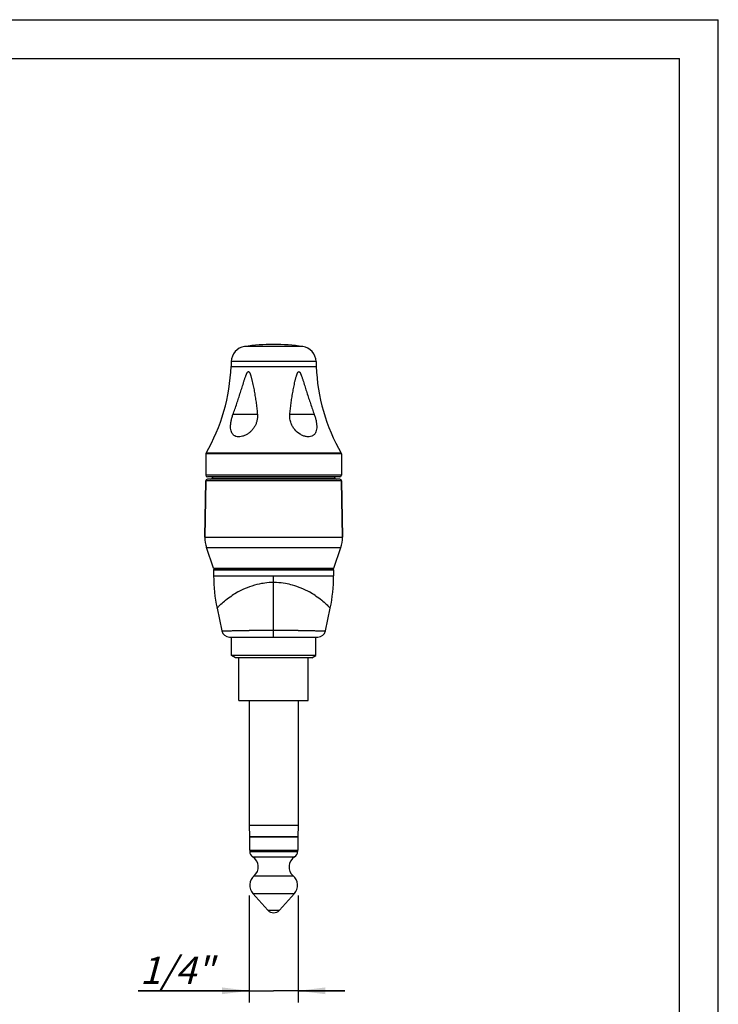
# Model space of a CAD drawing. Units: millimetres. Extents: x 0 to 210, y 0 to 297.
# Drawn here: x 120 to 210, y 171 to 297 of the extents above; entities that cross this region are included whole.
import ezdxf

# ---------------------------------------------------------------- set-up
doc = ezdxf.new("R2010")
doc.units = ezdxf.units.MM
doc.header["$LTSCALE"] = 19.36
doc.layers.get('0').update_dxf_attribs({"linetype": 'CONTINUOUS'})
for name, color, linetype in [('BEZUGSACHSEN', 7, 'CONTINUOUS'), ('FASEN', 7, 'CONTINUOUS'), ('RUNDUNGEN', 7, 'CONTINUOUS'), ('ZEICHNUNGSBEMASSUNGEN', 7, 'CONTINUOUS')]:
    doc.layers.add(name, color=color, linetype=linetype)
doc.styles.get("Standard").update_dxf_attribs({"font": 'txt', "width": 0.7})
doc.dimstyles.new('DIMSTYLE_3', dxfattribs={"dimtxt": 3.5, "dimasz": 3.5, "dimexe": 1.5, "dimexo": 0, "dimgap": 0.875, "dimtad": 1, "dimdec": 3, "dimdsep": 46, "dimtxsty": 'STANDARD', "dimblk": '_FILLED', "dimblk1": '_FILLED', "dimblk2": '_FILLED', "dimcen": 0.09, "dimclrt": 5, "dimadec": 0, "dimazin": 0, "dimtp": 0.2, "dimtm": 0.2, "dimtfac": 1, "dimtdec": 3, "dimtofl": 0, "dimtmove": 0, "dimatfit": 3, "dimldrblk": '_FILLED', "dimfxl": 1, "dimtolj": 1, "dimarcsym": 0})

# ---------------------------------------------------------------- blocks, each defined once
blk = doc.blocks.new('_FILLED')
at = {"color": 0, "linetype": 'BYBLOCK'}
blk.add_solid([(0, 0), (-1, 0.125), (-1, -0.125)], dxfattribs=at)
blk = doc.blocks.new('*D2')
at = {"layer": 'ZEICHNUNGSBEMASSUNGEN', "color": 2, "linetype": 'CONTINUOUS'}
for p, q in [((149.8, 184.64), (149.8, 173.28)), ((156.08, 184.63), (156.08, 173.28)), ((149.8, 173.28), (149.8, 170.9)), ((156.08, 173.28), (156.08, 170.9)), ((149.8, 172.4), (135.55, 172.4)), ((135.55, 172.4), (152.94, 172.4)), ((162.08, 172.4), (152.94, 172.4)), ((156.08, 172.4), (162.08, 172.4))]:
    blk.add_line(p, q, dxfattribs=at)
at = {"layer": 'ZEICHNUNGSBEMASSUNGEN', "color": 2, "linetype": 'CONTINUOUS', "xscale": 3.5, "yscale": 3.5, "zscale": 3.5}
blk.add_blockref('_FILLED', (149.8, 172.4), dxfattribs=at)
at = {"layer": 'ZEICHNUNGSBEMASSUNGEN', "color": 2, "linetype": 'CONTINUOUS', "xscale": 3.5, "yscale": 3.5, "zscale": 3.5, "rotation": 180}
blk.add_blockref('_FILLED', (156.08, 172.4), dxfattribs=at)
at = {"layer": 'ZEICHNUNGSBEMASSUNGEN', "color": 5, "linetype": 'CONTINUOUS', "insert": (145.22, 176.78), "char_height": 3.5, "width": 14.5, "attachment_point": 3, "line_spacing_factor": 0.9}
blk.add_mtext('\\Q15.0;1/4"', dxfattribs=at)

msp = doc.modelspace()

# ---------------------------------------------------------------- linework, layer by layer
at = {"color": 7, "linetype": 'CONTINUOUS'}
for p, q in [((0, 297), (210, 297)), ((210, 0), (210, 297)), ((5, 292), (205, 292)), ((205, 5), (205, 292)), ((149.8019, 209.6399), (149.8019, 193.6399)), ((156.0819, 209.6399), (156.0819, 193.6399)), ((149.8019, 193.6399), (156.0819, 193.6399)), ((149.8019, 193.6399), (149.8514, 192.1536)), ((156.0819, 193.6399), (156.0323, 192.1536)), ((149.8419, 192.1399), (156.0419, 192.1399)), ((149.8419, 192.1399), (149.8419, 190.4399)), ((156.0323, 192.1536), (149.8514, 192.1536)), ((156.0419, 192.1399), (156.0419, 190.4399)), ((149.8419, 190.4399), (156.0419, 190.4399)), ((149.8669, 190.4399), (149.8669, 190.2699)), ((156.0169, 190.4399), (156.0169, 190.2699)), ((152.1987, 182.7353), (150.2778, 184.8686)), ((155.6059, 184.8686), (153.685, 182.7353))]:
    msp.add_line(p, q, dxfattribs=at)
at = {"color": 9, "linetype": 'CONTINUOUS'}
for p, q in [((145.2419, 225.642), (160.6419, 225.642)), ((152.9419, 224.832), (152.9419, 225.642)), ((149.8669, 190.2699), (156.0169, 190.2699)), ((150.2495, 189.5874), (155.6342, 189.5874)), ((150.4346, 187.1617), (155.4491, 187.1617)), ((150.2778, 184.8686), (155.6059, 184.8686)), ((152.1987, 182.7353), (153.685, 182.7353))]:
    msp.add_line(p, q, dxfattribs=at)
at = {"color": 7, "linetype": 'CONTINUOUS'}
for centre, radius, start, end in [((165.2419, 225.642), 20, 180, 192), ((140.6419, 225.642), 20, 348, 360), ((149.9019, 192.2399), 0.1, 239.69825, 262.424624), ((155.9819, 192.2399), 0.1, 277.575376, 300.30175), ((150.6669, 190.2699), 0.8, 180, 238.55102), ((149.4669, 188.3078), 1.5, 310.17777, 58.551018), ((156.4169, 188.3078), 1.5, 121.448982, 229.82223), ((155.2169, 190.2699), 0.8, 301.44898, 360), ((151.4669, 185.9392), 1.6, 130.17777, 222), ((154.4169, 185.9392), 1.6, 318, 49.82223), ((152.9419, 183.4044), 1, 222, 318)]:
    msp.add_arc(centre, radius, start, end, dxfattribs=at)
at = {"color": 9, "linetype": 'CONTINUOUS'}
for centre, radius, start, end in [((153.6924, 213.866), 11.0809, 123.354646, 123.570956), ((153.714, 213.8328), 11.1205, 118.841952, 123.353615), ((152.1705, 213.8341), 11.119, 56.645005, 61.158922), ((152.1921, 213.8673), 11.0794, 56.428657, 56.643977)]:
    msp.add_arc(centre, radius, start, end, dxfattribs=at)
for points, knots in [([(148.3495, 223.5739), (148.571, 223.6958), (149.5476, 224.191), (150.6028, 224.5391), (151.4312, 224.6909)], [0, 0, 0, 0, 0.23091459, 1, 1, 1, 1]), ([(151.4312, 224.6909), (151.5544, 224.7135), (152.0541, 224.7944), (152.561, 224.832), (152.9419, 224.832)], [0, 0, 0, 0, 0.24757994, 1, 1, 1, 1]), ([(152.9419, 224.832), (153.0693, 224.832), (153.5753, 224.8194), (154.0798, 224.7592), (154.4522, 224.691)], [0, 0, 0, 0, 0.25186177, 1, 1, 1, 1]), ([(154.4522, 224.691), (154.7409, 224.6381), (155.8088, 224.3884), (156.8316, 223.9608), (157.5341, 223.5739)], [0, 0, 0, 0, 0.26790698, 1, 1, 1, 1]), ([(145.6789, 221.4838), (145.6897, 221.4967), (145.7319, 221.5466), (145.827, 221.652), (145.9831, 221.8153), (146.2975, 222.1218), (146.8185, 222.5723), (147.2938, 222.9186), (147.565, 223.0986)], [0, 0, 0, 0, 0.02028972, 0.07872782, 0.1709733, 0.29252222, 0.60776732, 1, 1, 1, 1]), ([(158.3188, 223.0986), (158.59, 222.9186), (159.0652, 222.5723), (159.5862, 222.1218), (159.9006, 221.8153), (160.0568, 221.652), (160.1518, 221.5466), (160.194, 221.4967), (160.2048, 221.4838)], [0, 0, 0, 0, 0.39223108, 0.70747708, 0.82902499, 0.92127199, 0.97970934, 1, 1, 1, 1])]:
    msp.add_open_spline(points, degree=3, knots=knots, dxfattribs=at)
at = {"layer": 'BEZUGSACHSEN', "color": 7, "linetype": 'CONTINUOUS'}
for p, q in [((147.4968, 253.1501), (147.4745, 252.5101)), ((158.3869, 253.1501), (158.4092, 252.5101)), ((144.2419, 241.2859), (144.2419, 238.5399)), ((161.6419, 241.2859), (161.6419, 238.5399)), ((144.1122, 230.6097), (144.2384, 237.8434)), ((145.0647, 238.1715), (145.126, 238.3399)), ((160.819, 238.1715), (160.7577, 238.3399)), ((161.7715, 230.6097), (161.6453, 237.8434)), ((145.2189, 226.6079), (144.3224, 229.2583)), ((160.6648, 226.6079), (161.5613, 229.2583)), ((145.2419, 226.4199), (145.2419, 225.642)), ((160.6419, 226.4199), (160.6419, 225.642)), ((145.6789, 221.4838), (146.2957, 218.582)), ((147.5419, 215.4286), (147.5419, 217.7899)), ((158.3419, 215.4286), (158.3419, 217.7899)), ((148.4919, 209.6399), (148.4919, 215.1399)), ((157.3919, 209.6399), (157.3919, 215.1399)), ((148.4919, 209.6399), (157.3919, 209.6399))]:
    msp.add_line(p, q, dxfattribs=at)
at = {"layer": 'BEZUGSACHSEN', "color": 9, "linetype": 'CONTINUOUS'}
for p, q in [((147.4745, 252.5101), (158.4092, 252.5101)), ((150.8597, 246.3399), (147.7233, 246.3399)), ((158.1604, 246.3399), (155.024, 246.3399)), ((144.1122, 230.6097), (161.7715, 230.6097))]:
    msp.add_line(p, q, dxfattribs=at)
at = {"layer": 'BEZUGSACHSEN', "color": 7, "linetype": 'CONTINUOUS'}
for centre, radius, start, end in [((152.9419, 230.3399), 25, 81.382494, 98.617506), ((123.689, 253.3407), 23.8, 329.848909, 358), ((182.1947, 253.3407), 23.8, 182, 210.151091), ((148.1115, 230.5399), 4, 179, 198.686864), ((157.7722, 230.5399), 4, 341.313136, 1)]:
    msp.add_arc(centre, radius, start, end, dxfattribs=at)
for points, knots in [([(147.7233, 246.3399), (147.8079, 246.5727), (147.9746, 247.0393), (148.2165, 247.7418), (148.4509, 248.4464), (148.6406, 249.0348), (148.7899, 249.5057), (148.9009, 249.8586), (149.0116, 250.211), (149.1043, 250.5042), (149.1797, 250.738), (149.237, 250.9127), (149.2958, 251.0866), (149.3467, 251.2305), (149.3893, 251.3446), (149.4224, 251.4294), (149.4571, 251.5131), (149.4942, 251.5953), (149.5278, 251.662), (149.5575, 251.7133), (149.5814, 251.7499), (149.6076, 251.7841), (149.6367, 251.8142), (149.6701, 251.8372), (149.7089, 251.8473), (149.7474, 251.8374), (149.7799, 251.8142), (149.8076, 251.7841), (149.832, 251.7499), (149.8541, 251.7133), (149.881, 251.662), (149.911, 251.5953), (149.9433, 251.5131), (149.973, 251.4294), (150.0008, 251.3446), (150.0358, 251.2305), (150.0766, 251.0866), (150.1222, 250.9128), (150.1652, 250.7381), (150.2199, 250.5045), (150.284, 250.2115), (150.3558, 249.859), (150.4233, 249.5061), (150.508, 249.0359), (150.6046, 248.4485), (150.7062, 247.7441), (150.7927, 247.0416), (150.8395, 246.5735), (150.8597, 246.3399)], [0, 0, 0, 0, 0.06421579, 0.12842689, 0.19259222, 0.25667749, 0.28867952, 0.32064758, 0.35257434, 0.38444836, 0.40035971, 0.4162486, 0.43210811, 0.44792634, 0.45581366, 0.46368047, 0.47151909, 0.47931634, 0.48704704, 0.49087395, 0.49465881, 0.49838216, 0.50201265, 0.50548721, 0.50878442, 0.51204912, 0.51544612, 0.51898824, 0.52262254, 0.5263202, 0.53006227, 0.53762864, 0.54526649, 0.55294807, 0.5606585, 0.56838885, 0.58388801, 0.59941811, 0.6149643, 0.63051769, 0.66162428, 0.69270907, 0.72375497, 0.75475033, 0.8165542, 0.87806315, 0.93922725, 1, 1, 1, 1]), ([(155.024, 246.3399), (155.0442, 246.5735), (155.091, 247.0416), (155.1775, 247.7441), (155.2791, 248.4485), (155.3757, 249.0359), (155.4604, 249.5061), (155.5279, 249.859), (155.5997, 250.2115), (155.6638, 250.5045), (155.7185, 250.7381), (155.7615, 250.9128), (155.8071, 251.0866), (155.8479, 251.2305), (155.8829, 251.3446), (155.9107, 251.4294), (155.9404, 251.5131), (155.9727, 251.5953), (156.0027, 251.662), (156.0297, 251.7133), (156.0517, 251.7499), (156.0761, 251.7841), (156.1038, 251.8142), (156.1363, 251.8373), (156.1748, 251.8473), (156.2136, 251.8372), (156.247, 251.8142), (156.2762, 251.7841), (156.3023, 251.7499), (156.3262, 251.7133), (156.3559, 251.662), (156.3896, 251.5953), (156.4266, 251.5131), (156.4613, 251.4294), (156.4944, 251.3446), (156.537, 251.2305), (156.5879, 251.0866), (156.6467, 250.9127), (156.704, 250.738), (156.7794, 250.5042), (156.8721, 250.211), (156.9828, 249.8586), (157.0938, 249.5057), (157.2431, 249.0348), (157.4328, 248.4464), (157.6672, 247.7418), (157.9092, 247.0393), (158.0758, 246.5727), (158.1604, 246.3399)], [0, 0, 0, 0, 0.06077275, 0.12193685, 0.1834458, 0.24524967, 0.27624504, 0.30729094, 0.33837572, 0.36948232, 0.3850357, 0.40058189, 0.416112, 0.43161116, 0.43934151, 0.44705193, 0.45473351, 0.46237135, 0.46993772, 0.47367978, 0.47737744, 0.4810117, 0.4845538, 0.48795109, 0.49121491, 0.49451306, 0.49798712, 0.50161778, 0.50534116, 0.509126, 0.51295294, 0.52068363, 0.5284809, 0.53631951, 0.54418633, 0.55207365, 0.56789188, 0.58375139, 0.59964028, 0.61555163, 0.64742565, 0.67935242, 0.71132047, 0.7433225, 0.80740778, 0.8715731, 0.93578421, 1, 1, 1, 1]), ([(147.4223, 244.5819), (147.4116, 244.7178), (147.4142, 245.0025), (147.4712, 245.4382), (147.5737, 245.8893), (147.6688, 246.1899), (147.7233, 246.3399)], [0, 0, 0, 0, 0.22782241, 0.47386671, 0.73323549, 1, 1, 1, 1]), ([(150.8597, 246.3399), (150.8711, 246.2087), (150.8727, 245.9426), (150.8128, 245.5463), (150.6917, 245.1592), (150.512, 244.7905), (150.2774, 244.449), (149.994, 244.1436), (149.6707, 243.8838), (149.3194, 243.6795), (148.956, 243.5399), (148.5983, 243.4729), (148.2646, 243.4837), (148.0158, 243.5619), (147.8502, 243.6629), (147.7434, 243.7544), (147.6523, 243.8618), (147.5502, 244.0265), (147.4617, 244.2681), (147.4308, 244.4742), (147.4223, 244.5819)], [0, 0, 0, 0, 0.06779717, 0.1363086, 0.20560037, 0.27574575, 0.34668804, 0.41814581, 0.4894523, 0.55944724, 0.62651357, 0.68892008, 0.74555109, 0.79677073, 0.82106772, 0.84496661, 0.8688983, 0.89325891, 0.94438518, 1, 1, 1, 1]), ([(155.1852, 245.2049), (155.1166, 245.3861), (155.0191, 245.7617), (155.0075, 246.1499), (155.024, 246.3399)], [0, 0, 0, 0, 0.50391306, 1, 1, 1, 1]), ([(158.1604, 246.3399), (158.2127, 246.196), (158.3045, 245.9074), (158.4054, 245.474), (158.4646, 245.0536), (158.4758, 244.6571), (158.4306, 244.2944), (158.3343, 244.0238), (158.2184, 243.843), (158.1136, 243.7274), (157.9893, 243.6317), (157.795, 243.5311), (157.5678, 243.4814), (157.3269, 243.4789), (157.061, 243.5093), (156.7186, 243.609), (156.1865, 243.8783), (155.7204, 244.2875), (155.3703, 244.7884), (155.2386, 245.0638), (155.1852, 245.2049)], [0, 0, 0, 0, 0.07108705, 0.14035117, 0.20632472, 0.26777068, 0.32395365, 0.37511172, 0.39937762, 0.42323627, 0.44718632, 0.47175389, 0.52434214, 0.55304919, 0.58338367, 0.64826414, 0.71723997, 0.85912029, 0.92999851, 1, 1, 1, 1])]:
    msp.add_open_spline(points, degree=3, knots=knots, dxfattribs=at)
at = {"layer": 'FASEN', "color": 7, "linetype": 'CONTINUOUS'}
for p, q in [((148.0419, 215.1399), (147.5419, 215.4286)), ((158.3419, 215.4286), (147.5419, 215.4286)), ((157.8418, 215.1399), (148.0419, 215.1399)), ((157.8419, 215.1399), (158.3419, 215.4286))]:
    msp.add_line(p, q, dxfattribs=at)
at = {"layer": 'RUNDUNGEN', "color": 9, "linetype": 'CONTINUOUS'}
for p, q in [((156.6878, 255.0577), (149.1959, 255.0577)), ((158.3869, 253.1501), (147.4968, 253.1501)), ((161.6148, 241.3864), (144.2689, 241.3864)), ((161.6419, 241.2859), (144.2419, 241.2859)), ((161.6453, 237.8434), (144.2384, 237.8434)), ((161.6419, 238.5399), (144.2419, 238.5399)), ((145.0647, 238.1715), (160.819, 238.1715)), ((144.3224, 229.2583), (161.5613, 229.2583)), ((145.2189, 226.6079), (160.6648, 226.6079)), ((145.2419, 226.4199), (160.6419, 226.4199)), ((152.9419, 217.7899), (152.9419, 224.832)), ((149.6395, 218.6218), (149.7954, 218.6224)), ((156.0878, 218.6224), (156.2444, 218.6218))]:
    msp.add_line(p, q, dxfattribs=at)
at = {"layer": 'RUNDUNGEN', "color": 7, "linetype": 'CONTINUOUS'}
for p, q in [((144.2384, 237.8434), (144.1122, 230.6097)), ((161.4453, 238.0399), (144.4384, 238.0399)), ((161.4419, 238.3399), (144.4419, 238.3399)), ((145.126, 238.3399), (145.0647, 238.1715)), ((161.6453, 237.8434), (161.7715, 230.6097)), ((145.3137, 226.5399), (160.5701, 226.5399)), ((145.6789, 221.4838), (146.2957, 218.582)), ((159.588, 218.582), (160.2048, 221.4838)), ((147.2738, 217.7899), (158.6099, 217.7899))]:
    msp.add_line(p, q, dxfattribs=at)
for centre, radius, start, end in [((149.4956, 253.0803), 2, 98.617506, 178), ((156.3881, 253.0803), 2, 2, 81.382494), ((144.4419, 241.2859), 0.2, 149.848909, 180), ((161.4419, 241.2859), 0.2, 0, 30.151091), ((144.4384, 237.8399), 0.2, 90, 179), ((144.4419, 238.5399), 0.2, 180, 270), ((144.8768, 238.2399), 0.2, 270, 340), ((161.0069, 238.2399), 0.2, 200, 270), ((161.4419, 238.5399), 0.2, 270, 360), ((161.4453, 237.8399), 0.2, 1, 90), ((145.3136, 226.6399), 0.1, 198.686864, 270), ((145.3619, 226.4199), 0.12, 89.996805, 180), ((160.5219, 226.4199), 0.12, 0, 90.002534), ((160.5701, 226.6399), 0.1, 270, 341.313136), ((165.2419, 225.642), 20, 180, 192), ((147.2738, 218.7899), 1, 191.999996, 269.999979), ((158.6099, 218.7899), 1, 270, 348), ((149.9019, 192.2399), 0.1, 239.69825, 262.424624), ((155.9819, 192.2399), 0.1, 277.575376, 300.30175)]:
    msp.add_arc(centre, radius, start, end, dxfattribs=at)
at = {"layer": 'RUNDUNGEN', "color": 9, "linetype": 'CONTINUOUS'}
for centre, radius, start, end in [((152.8267, -614.4418), 833.0697, 89.992081, 90.208483), ((152.9493, -675.9744), 894.6023, 89.7989944, 90.0004794)]:
    msp.add_arc(centre, radius, start, end, dxfattribs=at)
for points, knots in [([(146.2957, 218.582), (146.2969, 218.5817), (146.2996, 218.5824), (146.3044, 218.5823), (146.3141, 218.5828), (146.3307, 218.5833), (146.356, 218.5842), (146.3884, 218.5853), (146.428, 218.5865), (146.4746, 218.5879), (146.5507, 218.5901), (146.6628, 218.5929), (146.8175, 218.5963), (146.9985, 218.5997), (147.205, 218.6029), (147.436, 218.6061), (147.79, 218.6101), (148.2856, 218.6145), (148.9378, 218.6187), (149.3979, 218.6208), (149.6395, 218.6218)], [0, 0, 0, 0, 0.00108684, 0.00244392, 0.00434244, 0.00976072, 0.01733337, 0.02704669, 0.03888624, 0.05283633, 0.06887658, 0.10714116, 0.15349154, 0.2077062, 0.26954194, 0.33872042, 0.41494762, 0.58718858, 0.78331895, 1, 1, 1, 1]), ([(156.2444, 218.6218), (156.486, 218.6208), (156.9461, 218.6187), (157.5982, 218.6145), (158.0937, 218.6101), (158.4477, 218.6061), (158.6787, 218.6029), (158.8852, 218.5997), (159.0662, 218.5963), (159.2209, 218.5929), (159.333, 218.5901), (159.4091, 218.5879), (159.4557, 218.5865), (159.4953, 218.5853), (159.5277, 218.5842), (159.553, 218.5833), (159.5696, 218.5828), (159.5793, 218.5823), (159.5841, 218.5824), (159.5868, 218.5817), (159.588, 218.582)], [0, 0, 0, 0, 0.21667288, 0.41279909, 0.58503937, 0.66126729, 0.73044748, 0.79228584, 0.8465021, 0.8928548, 0.93112075, 0.94716187, 0.96111246, 0.97295236, 0.98266614, 0.99023905, 0.99565737, 0.99755592, 0.99891305, 1, 1, 1, 1])]:
    msp.add_open_spline(points, degree=3, knots=knots, dxfattribs=at)

# ---------------------------------------------------------------- dimensions: what is measured, and where the dimension line sits
at = {"layer": 'ZEICHNUNGSBEMASSUNGEN', "color": 2, "linetype": 'CONTINUOUS'}
dim = msp.add_linear_dim(base=(156.0819, 172.4044), p1=(149.8019, 184.6434), p2=(156.0819, 184.6344), text='1/4"', dimstyle='DIMSTYLE_3', dxfattribs=at)
dim.commit()
dim.dimension.update_dxf_attribs({"geometry": '*D2', "text_midpoint": (140.3846, 172.4044), "dimtype": 160})

doc.saveas('drawing.dxf')
